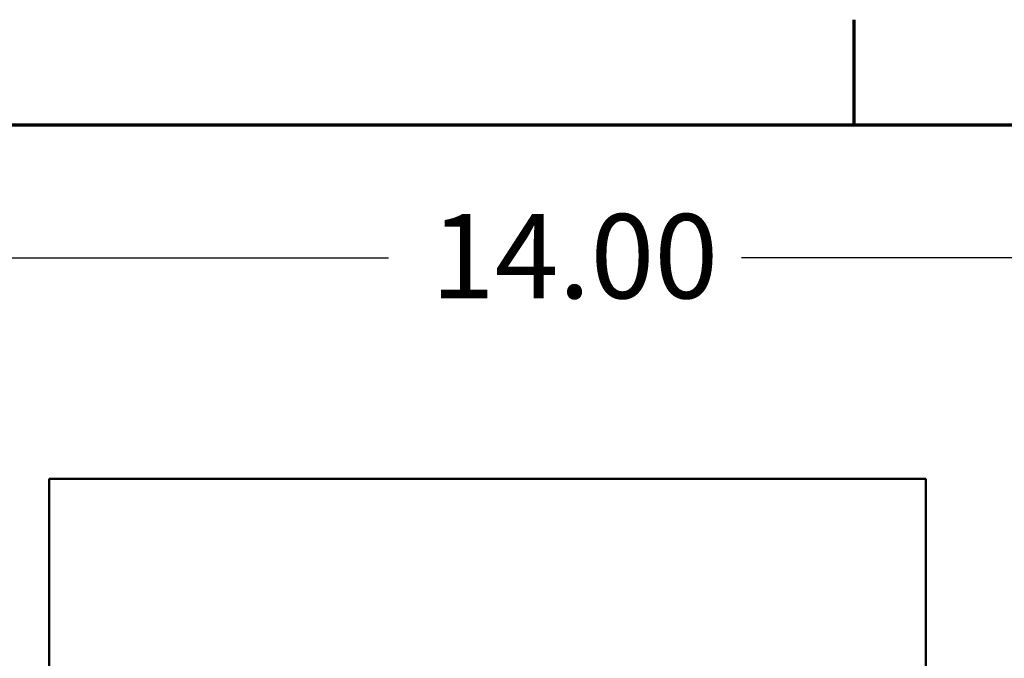
# Model space of a CAD drawing. Units: inches. Extents: x 1.2 to 53.8, y 0.6 to 41.9.
# Drawn here: x 9.8 to 14.5, y 38.7 to 41.7 of the extents above; entities that cross this region are included whole.
import ezdxf

# ---------------------------------------------------------------- set-up
doc = ezdxf.new("R2010")
doc.units = ezdxf.units.IN
doc.header["$LTSCALE"] = 2.5
doc.header["$MEASUREMENT"] = 0
doc.layers.get('0').update_dxf_attribs({"lineweight": 25})
for name, color, linetype, lineweight in [('Border (ANSI)', 7, 'Continuous', 70), ('Dimension (ANSI)', 7, 'Continuous', 25), ('Visible (ANSI)', 7, 'Continuous', 50)]:
    doc.layers.add(name, color=color, linetype=linetype, lineweight=lineweight)
doc.styles.add('Note Text (ANSI)', font='tahoma.ttf')
doc.dimstyles.new('Default (ANSI)', dxfattribs={"dimscale": 2.5, "dimtxt": 0.16, "dimasz": 0.098425, "dimexe": 0.125, "dimexo": 0.0625, "dimgap": 0.031496, "dimtad": 0, "dimtih": 1, "dimtoh": 1, "dimrnd": 1e-08, "dimzin": 0, "dimdsep": 46, "dimtxsty": 'Note Text (ANSI)', "dimcen": 0.09, "dimdle": 0.393701, "dimclrd": 256, "dimclre": 256, "dimclrt": 256, "dimadec": 0, "dimazin": 1, "dimtfac": 0.75, "dimtofl": 0, "dimtmove": 0, "dimatfit": 3, "dimfxl": 1, "dimtolj": 1, "dimtzin": 4, "dimlwd": -1, "dimlwe": -1, "dimarcsym": 0})

# ---------------------------------------------------------------- blocks, each defined once
blk = doc.blocks.new('Borders Default Border')
at = {"layer": 'Border (ANSI)'}
blk.add_line((5.5, 16.5), (5.5, 16.7), dxfattribs=at)
at = {"layer": 'Border (ANSI)', "flags": 128}
blk.add_lwpolyline([(0.75, 0.5), (0.75, 16.5), (21.25, 16.5), (21.25, 0.5), (0.75, 0.5)], dxfattribs=at)
blk = doc.blocks.new('*D29')
at = {"layer": 'Defpoints', "color": 0, "transparency": 16777216}
for p in [(18.8309, 40.6189), (5.3509, 36.1947), (18.8309, 30.4097)]:
    blk.add_point(p, dxfattribs=at)
at = {"layer": 'Dimension (ANSI)', "transparency": 16777216}
for p, q in [((5.3509, 36.351), (5.3509, 40.9314)), ((18.8309, 30.566), (18.8309, 40.9314)), ((5.597, 40.6189), (11.5413, 40.6189)), ((18.5849, 40.6189), (13.2163, 40.6189))]:
    blk.add_line(p, q, dxfattribs=at)
for points in [[(5.597, 40.6599), (5.597, 40.5779), (5.3509, 40.6189)], [(18.5849, 40.6599), (18.5849, 40.5779), (18.8309, 40.6189)]]:
    blk.add_solid(points, dxfattribs=at)
at = {"layer": 'Dimension (ANSI)', "transparency": 16777216, "insert": (11.62, 40.8271), "char_height": 0.4, "attachment_point": 1, "style": 'Note Text (ANSI)'}
blk.add_mtext('\\A1; \\fTahoma|b0|i0;14.00', dxfattribs=at)

msp = doc.modelspace()

# ---------------------------------------------------------------- linework, layer by layer
at = {"layer": 'Visible (ANSI)'}
for p, q in [((9.9319, 39.5697), (14.0899, 39.5697)), ((9.9319, 37.2307), (9.9319, 39.5697)), ((14.0899, 39.5697), (14.0899, 37.2307))]:
    msp.add_line(p, q, dxfattribs=at)

# ---------------------------------------------------------------- block references
at = {"xscale": 2.5, "yscale": 2.5, "zscale": 2.5}
msp.add_blockref('Borders Default Border', (0, 0), dxfattribs=at)

# ---------------------------------------------------------------- dimensions: what is measured, and where the dimension line sits
at = {"layer": 'Dimension (ANSI)'}
dim = msp.add_linear_dim(base=(18.8309, 40.6189), p1=(5.3509, 36.1947), p2=(18.8309, 30.4097), angle=180, text=' \\fTahoma|b0|i0;14.00', dimstyle='Default (ANSI)', override={"dimgap": 0.031496, "dimtih": 0, "dimtoh": 0, "dimdec": 2, "dimtol": 0, "dimlim": 0, "dimtp": 0, "dimtm": 0, "dimtdec": 2, "dimatfit": 1}, dxfattribs=at)
dim.commit()
dim.dimension.update_dxf_attribs({"geometry": '*D29', "text_midpoint": (12.3788, 40.6189), "dimtype": 160})

doc.saveas('drawing.dxf')
